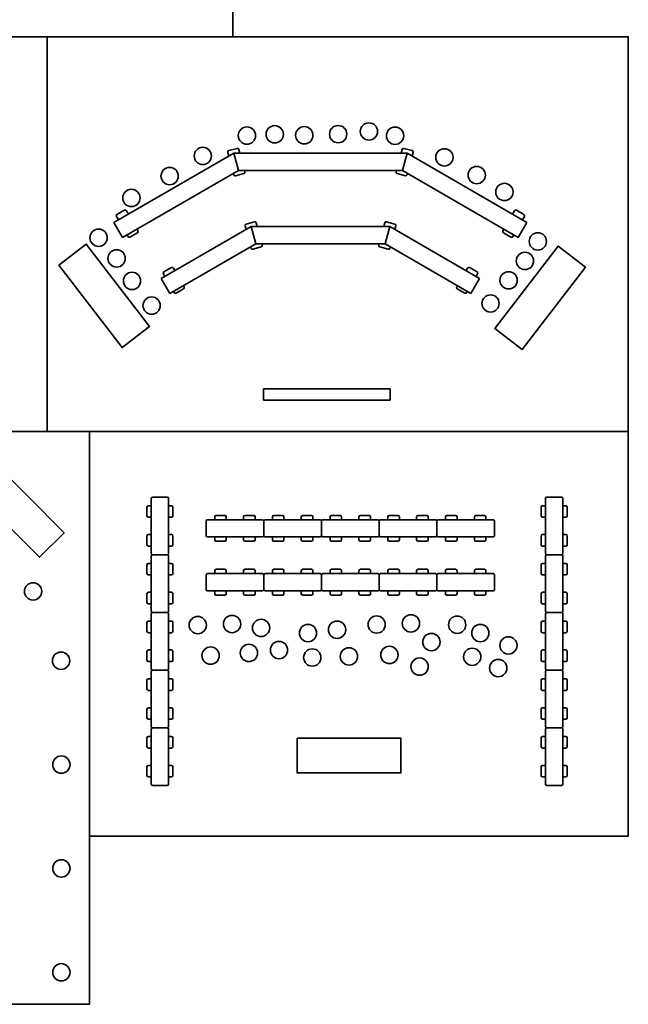
# Model space of a CAD drawing. Units: inches. Extents: x -74 to 1510, y -151 to 1034.
# Drawn here: x 1088 to 1510, y -151 to 532 of the extents above; entities that cross this region are included whole.
import ezdxf

# ---------------------------------------------------------------- set-up
doc = ezdxf.new("R2010")
doc.units = ezdxf.units.IN
doc.header["$MEASUREMENT"] = 0
doc.layers.add('_L-HARDSCAPE-SITE FURNISHINGS (3D)', color=7, linetype='Continuous', lineweight=5)
doc.layers.add('None', color=7, linetype='Continuous', lineweight=5)

# ---------------------------------------------------------------- blocks, each defined once
blk = doc.blocks.new('Group-21')
at = {"layer": 'None', "color": 7, "linetype": 'Continuous', "lineweight": 35}
for p, q in [((1257, 184.33), (1257, 174.33)), ((1258, 185.33), (1296, 185.33)), ((1263, 187.33), (1263, 185.33)), ((1264, 188.33), (1270, 188.33)), ((1271, 185.33), (1271, 187.33)), ((1283, 187.33), (1283, 185.33)), ((1284, 188.33), (1290, 188.33)), ((1291, 185.33), (1291, 187.33)), ((1297, 184.33), (1297, 174.33)), ((1296, 173.33), (1258, 173.33)), ((1263, 173.33), (1263, 171.33)), ((1271, 171.33), (1271, 173.33)), ((1283, 173.33), (1283, 171.33)), ((1291, 171.33), (1291, 173.33)), ((1264, 170.33), (1270, 170.33)), ((1284, 170.33), (1290, 170.33))]:
    blk.add_line(p, q, dxfattribs=at)
for centre, start, end in [((1258, 184.33), 90, 180), ((1264, 187.33), 90, 180), ((1270, 187.33), 0, 90), ((1284, 187.33), 90, 180), ((1290, 187.33), 0, 90), ((1296, 184.33), 0, 90), ((1258, 174.33), 180, 270), ((1264, 171.33), 180, 270), ((1270, 171.33), 270, 0), ((1284, 171.33), 180, 270), ((1290, 171.33), 270, 0), ((1296, 174.33), 270, 0)]:
    blk.add_arc(centre, 1, start, end, dxfattribs=at)
blk = doc.blocks.new('Group-22')
at = {"layer": 'None', "color": 7, "linetype": 'Continuous', "lineweight": 35}
for p, q in [((1377, 184.33), (1377, 174.33)), ((1378, 185.33), (1416, 185.33)), ((1383, 187.33), (1383, 185.33)), ((1384, 188.33), (1390, 188.33)), ((1391, 185.33), (1391, 187.33)), ((1403, 187.33), (1403, 185.33)), ((1404, 188.33), (1410, 188.33)), ((1411, 185.33), (1411, 187.33)), ((1417, 184.33), (1417, 174.33)), ((1416, 173.33), (1378, 173.33)), ((1383, 173.33), (1383, 171.33)), ((1391, 171.33), (1391, 173.33)), ((1403, 173.33), (1403, 171.33)), ((1411, 171.33), (1411, 173.33)), ((1384, 170.33), (1390, 170.33)), ((1404, 170.33), (1410, 170.33))]:
    blk.add_line(p, q, dxfattribs=at)
for centre, start, end in [((1378, 184.33), 90, 180), ((1384, 187.33), 90, 180), ((1390, 187.33), 0, 90), ((1404, 187.33), 90, 180), ((1410, 187.33), 0, 90), ((1416, 184.33), 0, 90), ((1378, 174.33), 180, 270), ((1384, 171.33), 180, 270), ((1390, 171.33), 270, 0), ((1404, 171.33), 180, 270), ((1410, 171.33), 270, 0), ((1416, 174.33), 270, 0)]:
    blk.add_arc(centre, 1, start, end, dxfattribs=at)
blk = doc.blocks.new('Group-23')
at = {"layer": 'None', "color": 7, "linetype": 'Continuous', "lineweight": 35}
for p, q in [((1217, 184.33), (1217, 174.33)), ((1218, 185.33), (1256, 185.33)), ((1223, 187.33), (1223, 185.33)), ((1224, 188.33), (1230, 188.33)), ((1231, 185.33), (1231, 187.33)), ((1243, 187.33), (1243, 185.33)), ((1244, 188.33), (1250, 188.33)), ((1251, 185.33), (1251, 187.33)), ((1257, 184.33), (1257, 174.33)), ((1256, 173.33), (1218, 173.33)), ((1223, 173.33), (1223, 171.33)), ((1231, 171.33), (1231, 173.33)), ((1243, 173.33), (1243, 171.33)), ((1251, 171.33), (1251, 173.33)), ((1224, 170.33), (1230, 170.33)), ((1244, 170.33), (1250, 170.33))]:
    blk.add_line(p, q, dxfattribs=at)
for centre, start, end in [((1218, 184.33), 90, 180), ((1224, 187.33), 90, 180), ((1230, 187.33), 0, 90), ((1244, 187.33), 90, 180), ((1250, 187.33), 0, 90), ((1256, 184.33), 0, 90), ((1218, 174.33), 180, 270), ((1224, 171.33), 180, 270), ((1230, 171.33), 270, 0), ((1244, 171.33), 180, 270), ((1250, 171.33), 270, 0), ((1256, 174.33), 270, 0)]:
    blk.add_arc(centre, 1, start, end, dxfattribs=at)
blk = doc.blocks.new('Group-24')
at = {"layer": 'None', "color": 7, "linetype": 'Continuous', "lineweight": 35}
for p, q in [((1297, 184.33), (1297, 174.33)), ((1298, 185.33), (1336, 185.33)), ((1303, 187.33), (1303, 185.33)), ((1304, 188.33), (1310, 188.33)), ((1311, 185.33), (1311, 187.33)), ((1323, 187.33), (1323, 185.33)), ((1324, 188.33), (1330, 188.33)), ((1331, 185.33), (1331, 187.33)), ((1337, 184.33), (1337, 174.33)), ((1336, 173.33), (1298, 173.33)), ((1303, 173.33), (1303, 171.33)), ((1311, 171.33), (1311, 173.33)), ((1323, 173.33), (1323, 171.33)), ((1331, 171.33), (1331, 173.33)), ((1304, 170.33), (1310, 170.33)), ((1324, 170.33), (1330, 170.33))]:
    blk.add_line(p, q, dxfattribs=at)
for centre, start, end in [((1298, 184.33), 90, 180), ((1304, 187.33), 90, 180), ((1310, 187.33), 0, 90), ((1324, 187.33), 90, 180), ((1330, 187.33), 0, 90), ((1336, 184.33), 0, 90), ((1298, 174.33), 180, 270), ((1304, 171.33), 180, 270), ((1310, 171.33), 270, 0), ((1324, 171.33), 180, 270), ((1330, 171.33), 270, 0), ((1336, 174.33), 270, 0)]:
    blk.add_arc(centre, 1, start, end, dxfattribs=at)
blk = doc.blocks.new('Group-25')
at = {"layer": 'None', "color": 7, "linetype": 'Continuous', "lineweight": 35}
for p, q in [((1264, 150.94), (1270, 150.94)), ((1284, 150.94), (1290, 150.94)), ((1257, 146.94), (1257, 136.94)), ((1258, 147.94), (1296, 147.94)), ((1263, 149.94), (1263, 147.94)), ((1271, 147.94), (1271, 149.94)), ((1283, 149.94), (1283, 147.94)), ((1291, 147.94), (1291, 149.94)), ((1297, 146.94), (1297, 136.94)), ((1296, 135.94), (1258, 135.94)), ((1263, 135.94), (1263, 133.94)), ((1264, 132.94), (1270, 132.94)), ((1271, 133.94), (1271, 135.94)), ((1283, 135.94), (1283, 133.94)), ((1284, 132.94), (1290, 132.94)), ((1291, 133.94), (1291, 135.94))]:
    blk.add_line(p, q, dxfattribs=at)
for centre, start, end in [((1264, 149.94), 90, 180), ((1270, 149.94), 0, 90), ((1284, 149.94), 90, 180), ((1290, 149.94), 0, 90), ((1258, 146.94), 90, 180), ((1296, 146.94), 0, 90), ((1258, 136.94), 180, 270), ((1296, 136.94), 270, 0), ((1264, 133.94), 180, 270), ((1270, 133.94), 270, 0), ((1284, 133.94), 180, 270), ((1290, 133.94), 270, 0)]:
    blk.add_arc(centre, 1, start, end, dxfattribs=at)
blk = doc.blocks.new('Group-26')
at = {"layer": 'None', "color": 7, "linetype": 'Continuous', "lineweight": 35}
for p, q in [((1337, 184.33), (1337, 174.33)), ((1338, 185.33), (1376, 185.33)), ((1343, 187.33), (1343, 185.33)), ((1344, 188.33), (1350, 188.33)), ((1351, 185.33), (1351, 187.33)), ((1363, 187.33), (1363, 185.33)), ((1364, 188.33), (1370, 188.33)), ((1371, 185.33), (1371, 187.33)), ((1377, 184.33), (1377, 174.33)), ((1376, 173.33), (1338, 173.33)), ((1343, 173.33), (1343, 171.33)), ((1351, 171.33), (1351, 173.33)), ((1363, 173.33), (1363, 171.33)), ((1371, 171.33), (1371, 173.33)), ((1344, 170.33), (1350, 170.33)), ((1364, 170.33), (1370, 170.33))]:
    blk.add_line(p, q, dxfattribs=at)
for centre, start, end in [((1338, 184.33), 90, 180), ((1344, 187.33), 90, 180), ((1350, 187.33), 0, 90), ((1364, 187.33), 90, 180), ((1370, 187.33), 0, 90), ((1376, 184.33), 0, 90), ((1338, 174.33), 180, 270), ((1344, 171.33), 180, 270), ((1350, 171.33), 270, 0), ((1364, 171.33), 180, 270), ((1370, 171.33), 270, 0), ((1376, 174.33), 270, 0)]:
    blk.add_arc(centre, 1, start, end, dxfattribs=at)
blk = doc.blocks.new('Group-27')
at = {"layer": 'None', "color": 7, "linetype": 'Continuous', "lineweight": 35}
for p, q in [((1224, 150.94), (1230, 150.94)), ((1244, 150.94), (1250, 150.94)), ((1217, 146.94), (1217, 136.94)), ((1218, 147.94), (1256, 147.94)), ((1223, 149.94), (1223, 147.94)), ((1231, 147.94), (1231, 149.94)), ((1243, 149.94), (1243, 147.94)), ((1251, 147.94), (1251, 149.94)), ((1257, 146.94), (1257, 136.94)), ((1256, 135.94), (1218, 135.94)), ((1223, 135.94), (1223, 133.94)), ((1224, 132.94), (1230, 132.94)), ((1231, 133.94), (1231, 135.94)), ((1243, 135.94), (1243, 133.94)), ((1244, 132.94), (1250, 132.94)), ((1251, 133.94), (1251, 135.94))]:
    blk.add_line(p, q, dxfattribs=at)
for centre, start, end in [((1224, 149.94), 90, 180), ((1230, 149.94), 0, 90), ((1244, 149.94), 90, 180), ((1250, 149.94), 0, 90), ((1218, 146.94), 90, 180), ((1256, 146.94), 0, 90), ((1218, 136.94), 180, 270), ((1256, 136.94), 270, 0), ((1224, 133.94), 180, 270), ((1230, 133.94), 270, 0), ((1244, 133.94), 180, 270), ((1250, 133.94), 270, 0)]:
    blk.add_arc(centre, 1, start, end, dxfattribs=at)
blk = doc.blocks.new('Group-28')
at = {"layer": 'None', "color": 7, "linetype": 'Continuous', "lineweight": 35}
for p, q in [((1304, 150.94), (1310, 150.94)), ((1324, 150.94), (1330, 150.94)), ((1297, 146.94), (1297, 136.94)), ((1298, 147.94), (1336, 147.94)), ((1303, 149.94), (1303, 147.94)), ((1311, 147.94), (1311, 149.94)), ((1323, 149.94), (1323, 147.94)), ((1331, 147.94), (1331, 149.94)), ((1337, 146.94), (1337, 136.94)), ((1336, 135.94), (1298, 135.94)), ((1303, 135.94), (1303, 133.94)), ((1304, 132.94), (1310, 132.94)), ((1311, 133.94), (1311, 135.94)), ((1323, 135.94), (1323, 133.94)), ((1324, 132.94), (1330, 132.94)), ((1331, 133.94), (1331, 135.94))]:
    blk.add_line(p, q, dxfattribs=at)
for centre, start, end in [((1304, 149.94), 90, 180), ((1310, 149.94), 0, 90), ((1324, 149.94), 90, 180), ((1330, 149.94), 0, 90), ((1298, 146.94), 90, 180), ((1336, 146.94), 0, 90), ((1298, 136.94), 180, 270), ((1336, 136.94), 270, 0), ((1304, 133.94), 180, 270), ((1310, 133.94), 270, 0), ((1324, 133.94), 180, 270), ((1330, 133.94), 270, 0)]:
    blk.add_arc(centre, 1, start, end, dxfattribs=at)
blk = doc.blocks.new('Group-29')
at = {"layer": 'None', "color": 7, "linetype": 'Continuous', "lineweight": 35}
for p, q in [((1344, 150.94), (1350, 150.94)), ((1364, 150.94), (1370, 150.94)), ((1337, 146.94), (1337, 136.94)), ((1338, 147.94), (1376, 147.94)), ((1343, 149.94), (1343, 147.94)), ((1351, 147.94), (1351, 149.94)), ((1363, 149.94), (1363, 147.94)), ((1371, 147.94), (1371, 149.94)), ((1377, 146.94), (1377, 136.94)), ((1376, 135.94), (1338, 135.94)), ((1343, 135.94), (1343, 133.94)), ((1344, 132.94), (1350, 132.94)), ((1351, 133.94), (1351, 135.94)), ((1363, 135.94), (1363, 133.94)), ((1364, 132.94), (1370, 132.94)), ((1371, 133.94), (1371, 135.94))]:
    blk.add_line(p, q, dxfattribs=at)
for centre, start, end in [((1344, 149.94), 90, 180), ((1350, 149.94), 0, 90), ((1364, 149.94), 90, 180), ((1370, 149.94), 0, 90), ((1338, 146.94), 90, 180), ((1376, 146.94), 0, 90), ((1338, 136.94), 180, 270), ((1376, 136.94), 270, 0), ((1344, 133.94), 180, 270), ((1350, 133.94), 270, 0), ((1364, 133.94), 180, 270), ((1370, 133.94), 270, 0)]:
    blk.add_arc(centre, 1, start, end, dxfattribs=at)
blk = doc.blocks.new('Group-30')
at = {"layer": 'None', "color": 7, "linetype": 'Continuous', "lineweight": 35}
for p, q in [((1384, 150.94), (1390, 150.94)), ((1404, 150.94), (1410, 150.94)), ((1377, 146.94), (1377, 136.94)), ((1378, 147.94), (1416, 147.94)), ((1383, 149.94), (1383, 147.94)), ((1391, 147.94), (1391, 149.94)), ((1403, 149.94), (1403, 147.94)), ((1411, 147.94), (1411, 149.94)), ((1417, 146.94), (1417, 136.94)), ((1416, 135.94), (1378, 135.94)), ((1383, 135.94), (1383, 133.94)), ((1384, 132.94), (1390, 132.94)), ((1391, 133.94), (1391, 135.94)), ((1403, 135.94), (1403, 133.94)), ((1404, 132.94), (1410, 132.94)), ((1411, 133.94), (1411, 135.94))]:
    blk.add_line(p, q, dxfattribs=at)
for centre, start, end in [((1384, 149.94), 90, 180), ((1390, 149.94), 0, 90), ((1404, 149.94), 90, 180), ((1410, 149.94), 0, 90), ((1378, 146.94), 90, 180), ((1416, 146.94), 0, 90), ((1378, 136.94), 180, 270), ((1416, 136.94), 270, 0), ((1384, 133.94), 180, 270), ((1390, 133.94), 270, 0), ((1404, 133.94), 180, 270), ((1410, 133.94), 270, 0)]:
    blk.add_arc(centre, 1, start, end, dxfattribs=at)
blk = doc.blocks.new('Group-31')
at = {"layer": 'None', "color": 7, "linetype": 'Continuous', "lineweight": 35}
for p, q in [((1179, 122), (1179, 160)), ((1190, 161), (1180, 161)), ((1191, 160), (1191, 122)), ((1176, 154), (1176, 148)), ((1179, 155), (1177, 155)), ((1193, 155), (1191, 155)), ((1194, 154), (1194, 148)), ((1177, 147), (1179, 147)), ((1191, 147), (1193, 147)), ((1176, 134), (1176, 128)), ((1179, 135), (1177, 135)), ((1193, 135), (1191, 135)), ((1194, 134), (1194, 128)), ((1177, 127), (1179, 127)), ((1191, 127), (1193, 127)), ((1190, 121), (1180, 121))]:
    blk.add_line(p, q, dxfattribs=at)
for centre, start, end in [((1180, 160), 90, 180), ((1190, 160), 0, 90), ((1177, 154), 90, 180), ((1193, 154), 0, 90), ((1177, 148), 180, 270), ((1193, 148), 270, 0), ((1177, 134), 90, 180), ((1193, 134), 0, 90), ((1177, 128), 180, 270), ((1193, 128), 270, 0), ((1180, 122), 180, 270), ((1190, 122), 270, 0)]:
    blk.add_arc(centre, 1, start, end, dxfattribs=at)
blk = doc.blocks.new('Group-32')
at = {"layer": 'None', "color": 7, "linetype": 'Continuous', "lineweight": 35}
for p, q in [((1190, 41), (1180, 41)), ((1179, 35), (1177, 35)), ((1179, 2), (1179, 40)), ((1191, 40), (1191, 2)), ((1193, 35), (1191, 35)), ((1176, 34), (1176, 28)), ((1194, 34), (1194, 28)), ((1177, 27), (1179, 27)), ((1191, 27), (1193, 27)), ((1176, 14), (1176, 8)), ((1179, 15), (1177, 15)), ((1193, 15), (1191, 15)), ((1194, 14), (1194, 8)), ((1177, 7), (1179, 7)), ((1191, 7), (1193, 7)), ((1190, 1), (1180, 1))]:
    blk.add_line(p, q, dxfattribs=at)
for centre, start, end in [((1180, 40), 90, 180), ((1190, 40), 0, 90), ((1177, 34), 90, 180), ((1193, 34), 0, 90), ((1177, 28), 180, 270), ((1193, 28), 270, 0), ((1177, 14), 90, 180), ((1193, 14), 0, 90), ((1177, 8), 180, 270), ((1193, 8), 270, 0), ((1180, 2), 180, 270), ((1190, 2), 270, 0)]:
    blk.add_arc(centre, 1, start, end, dxfattribs=at)
blk = doc.blocks.new('Group-33')
at = {"layer": 'None', "color": 7, "linetype": 'Continuous', "lineweight": 35}
for p, q in [((1179, 162), (1179, 200)), ((1190, 201), (1180, 201)), ((1191, 200), (1191, 162)), ((1176, 194), (1176, 188)), ((1179, 195), (1177, 195)), ((1193, 195), (1191, 195)), ((1194, 194), (1194, 188)), ((1177, 187), (1179, 187)), ((1191, 187), (1193, 187)), ((1176, 174), (1176, 168)), ((1179, 175), (1177, 175)), ((1193, 175), (1191, 175)), ((1194, 174), (1194, 168)), ((1177, 167), (1179, 167)), ((1191, 167), (1193, 167)), ((1190, 161), (1180, 161))]:
    blk.add_line(p, q, dxfattribs=at)
for centre, start, end in [((1180, 200), 90, 180), ((1190, 200), 0, 90), ((1177, 194), 90, 180), ((1193, 194), 0, 90), ((1177, 188), 180, 270), ((1193, 188), 270, 0), ((1177, 174), 90, 180), ((1193, 174), 0, 90), ((1177, 168), 180, 270), ((1193, 168), 270, 0), ((1180, 162), 180, 270), ((1190, 162), 270, 0)]:
    blk.add_arc(centre, 1, start, end, dxfattribs=at)
blk = doc.blocks.new('Group-34')
at = {"layer": 'None', "color": 7, "linetype": 'Continuous', "lineweight": 35}
for p, q in [((1179, 82), (1179, 120)), ((1190, 121), (1180, 121)), ((1191, 120), (1191, 82)), ((1176, 114), (1176, 108)), ((1179, 115), (1177, 115)), ((1193, 115), (1191, 115)), ((1194, 114), (1194, 108)), ((1177, 107), (1179, 107)), ((1191, 107), (1193, 107)), ((1176, 94), (1176, 88)), ((1179, 95), (1177, 95)), ((1193, 95), (1191, 95)), ((1194, 94), (1194, 88)), ((1177, 87), (1179, 87)), ((1191, 87), (1193, 87)), ((1190, 81), (1180, 81))]:
    blk.add_line(p, q, dxfattribs=at)
for centre, start, end in [((1180, 120), 90, 180), ((1190, 120), 0, 90), ((1177, 114), 90, 180), ((1193, 114), 0, 90), ((1177, 108), 180, 270), ((1193, 108), 270, 0), ((1177, 94), 90, 180), ((1193, 94), 0, 90), ((1177, 88), 180, 270), ((1180, 82), 180, 270), ((1190, 82), 270, 0), ((1193, 88), 270, 0)]:
    blk.add_arc(centre, 1, start, end, dxfattribs=at)
blk = doc.blocks.new('Group-35')
at = {"layer": 'None', "color": 7, "linetype": 'Continuous', "lineweight": 35}
for p, q in [((1452.33, 42), (1452.33, 80)), ((1453.33, 81), (1463.33, 81)), ((1464.33, 80), (1464.33, 42)), ((1449.33, 68), (1449.33, 74)), ((1452.33, 75), (1450.33, 75)), ((1466.33, 75), (1464.33, 75)), ((1467.33, 68), (1467.33, 74)), ((1450.33, 67), (1452.33, 67)), ((1464.33, 67), (1466.33, 67)), ((1452.33, 55), (1450.33, 55)), ((1466.33, 55), (1464.33, 55)), ((1449.33, 48), (1449.33, 54)), ((1467.33, 48), (1467.33, 54)), ((1450.33, 47), (1452.33, 47)), ((1453.33, 41), (1463.33, 41)), ((1464.33, 47), (1466.33, 47))]:
    blk.add_line(p, q, dxfattribs=at)
for centre, start, end in [((1453.33, 80), 90, 180), ((1463.33, 80), 0, 90), ((1450.33, 74), 90, 180), ((1466.33, 74), 0, 90), ((1450.33, 68), 180, 270), ((1466.33, 68), 270, 360), ((1450.33, 54), 90, 180), ((1466.33, 54), 0, 90), ((1450.33, 48), 180, 270), ((1466.33, 48), 270, 0), ((1453.33, 42), 180, 270), ((1463.33, 42), 270, 0)]:
    blk.add_arc(centre, 1, start, end, dxfattribs=at)
blk = doc.blocks.new('Group-36')
at = {"layer": 'None', "color": 7, "linetype": 'Continuous', "lineweight": 35}
for p, q in [((1179, 42), (1179, 80)), ((1190, 81), (1180, 81)), ((1191, 80), (1191, 42)), ((1176, 74), (1176, 68)), ((1179, 75), (1177, 75)), ((1193, 75), (1191, 75)), ((1194, 74), (1194, 68)), ((1177, 67), (1179, 67)), ((1191, 67), (1193, 67)), ((1179, 55), (1177, 55)), ((1193, 55), (1191, 55)), ((1176, 54), (1176, 48)), ((1194, 54), (1194, 48)), ((1177, 47), (1179, 47)), ((1190, 41), (1180, 41)), ((1191, 47), (1193, 47))]:
    blk.add_line(p, q, dxfattribs=at)
for centre, start, end in [((1180, 80), 90, 180), ((1190, 80), 0, 90), ((1177, 74), 90, 180), ((1193, 74), 0, 90), ((1177, 68), 180, 270), ((1193, 68), 270, 0), ((1177, 54), 90, 180), ((1193, 54), 0, 90), ((1177, 48), 180, 270), ((1193, 48), 270, 0), ((1180, 42), 180, 270), ((1190, 42), 270, 0)]:
    blk.add_arc(centre, 1, start, end, dxfattribs=at)
blk = doc.blocks.new('Group-37')
at = {"layer": 'None', "color": 7, "linetype": 'Continuous', "lineweight": 35}
for p, q in [((1453.33, 41), (1463.33, 41)), ((1452.33, 35), (1450.33, 35)), ((1452.33, 2), (1452.33, 40)), ((1464.33, 40), (1464.33, 2)), ((1466.33, 35), (1464.33, 35)), ((1449.33, 28), (1449.33, 34)), ((1467.33, 28), (1467.33, 34)), ((1450.33, 27), (1452.33, 27)), ((1464.33, 27), (1466.33, 27)), ((1449.33, 8), (1449.33, 14)), ((1452.33, 15), (1450.33, 15)), ((1466.33, 15), (1464.33, 15)), ((1467.33, 8), (1467.33, 14)), ((1450.33, 7), (1452.33, 7)), ((1464.33, 7), (1466.33, 7)), ((1453.33, 1), (1463.33, 1))]:
    blk.add_line(p, q, dxfattribs=at)
for centre, start, end in [((1453.33, 40), 90, 180), ((1463.33, 40), 0, 90), ((1450.33, 34), 90, 180), ((1466.33, 34), 0, 90), ((1450.33, 28), 180, 270), ((1466.33, 28), 270, 360), ((1450.33, 14), 90, 180), ((1466.33, 14), 0, 90), ((1450.33, 8), 180, 270), ((1466.33, 8), 270, 0), ((1453.33, 2), 180, 270), ((1463.33, 2), 270, 0)]:
    blk.add_arc(centre, 1, start, end, dxfattribs=at)
blk = doc.blocks.new('Group-38')
at = {"layer": 'None', "color": 7, "linetype": 'Continuous', "lineweight": 35}
for p, q in [((1452.33, 82), (1452.33, 120)), ((1453.33, 121), (1463.33, 121)), ((1464.33, 120), (1464.33, 82)), ((1449.33, 108), (1449.33, 114)), ((1452.33, 115), (1450.33, 115)), ((1466.33, 115), (1464.33, 115)), ((1467.33, 108), (1467.33, 114)), ((1450.33, 107), (1452.33, 107)), ((1464.33, 107), (1466.33, 107)), ((1449.33, 88), (1449.33, 94)), ((1452.33, 95), (1450.33, 95)), ((1466.33, 95), (1464.33, 95)), ((1467.33, 88), (1467.33, 94)), ((1450.33, 87), (1452.33, 87)), ((1464.33, 87), (1466.33, 87)), ((1453.33, 81), (1463.33, 81))]:
    blk.add_line(p, q, dxfattribs=at)
for centre, start, end in [((1453.33, 120), 90, 180), ((1463.33, 120), 0, 90), ((1450.33, 114), 90, 180), ((1466.33, 114), 0, 90), ((1450.33, 108), 180, 270), ((1466.33, 108), 270, 360), ((1450.33, 94), 90, 180), ((1466.33, 94), 0, 90), ((1450.33, 88), 180, 270), ((1453.33, 82), 180, 270), ((1463.33, 82), 270, 0), ((1466.33, 88), 270, 0)]:
    blk.add_arc(centre, 1, start, end, dxfattribs=at)
blk = doc.blocks.new('Group-39')
at = {"layer": 'None', "color": 7, "linetype": 'Continuous', "lineweight": 35}
for p, q in [((1452.33, 122), (1452.33, 160)), ((1453.33, 161), (1463.33, 161)), ((1464.33, 160), (1464.33, 122)), ((1449.33, 148), (1449.33, 154)), ((1452.33, 155), (1450.33, 155)), ((1466.33, 155), (1464.33, 155)), ((1467.33, 148), (1467.33, 154)), ((1450.33, 147), (1452.33, 147)), ((1464.33, 147), (1466.33, 147)), ((1449.33, 128), (1449.33, 134)), ((1452.33, 135), (1450.33, 135)), ((1466.33, 135), (1464.33, 135)), ((1467.33, 128), (1467.33, 134)), ((1450.33, 127), (1452.33, 127)), ((1464.33, 127), (1466.33, 127)), ((1453.33, 121), (1463.33, 121))]:
    blk.add_line(p, q, dxfattribs=at)
for centre, start, end in [((1453.33, 160), 90, 180), ((1463.33, 160), 0, 90), ((1450.33, 154), 90, 180), ((1466.33, 154), 0, 90), ((1450.33, 148), 180, 270), ((1466.33, 148), 270, 360), ((1450.33, 134), 90, 180), ((1466.33, 134), 0, 90), ((1450.33, 128), 180, 270), ((1466.33, 128), 270, 0), ((1453.33, 122), 180, 270), ((1463.33, 122), 270, 0)]:
    blk.add_arc(centre, 1, start, end, dxfattribs=at)
blk = doc.blocks.new('Group-40')
at = {"layer": 'None', "color": 7, "linetype": 'Continuous', "lineweight": 35}
for p, q in [((1452.33, 162), (1452.33, 200)), ((1453.33, 201), (1463.33, 201)), ((1464.33, 200), (1464.33, 162)), ((1449.33, 188), (1449.33, 194)), ((1452.33, 195), (1450.33, 195)), ((1466.33, 195), (1464.33, 195)), ((1467.33, 188), (1467.33, 194)), ((1450.33, 187), (1452.33, 187)), ((1464.33, 187), (1466.33, 187)), ((1449.33, 168), (1449.33, 174)), ((1452.33, 175), (1450.33, 175)), ((1466.33, 175), (1464.33, 175)), ((1467.33, 168), (1467.33, 174)), ((1450.33, 167), (1452.33, 167)), ((1464.33, 167), (1466.33, 167)), ((1453.33, 161), (1463.33, 161))]:
    blk.add_line(p, q, dxfattribs=at)
for centre, start, end in [((1453.33, 200), 90, 180), ((1463.33, 200), 0, 90), ((1450.33, 194), 90, 180), ((1466.33, 194), 0, 90), ((1450.33, 188), 180, 270), ((1466.33, 188), 270, 360), ((1450.33, 174), 90, 180), ((1466.33, 174), 0, 90), ((1450.33, 168), 180, 270), ((1466.33, 168), 270, 0), ((1453.33, 162), 180, 270), ((1463.33, 162), 270, 0)]:
    blk.add_arc(centre, 1, start, end, dxfattribs=at)
blk = doc.blocks.new('L-HARDSCAPE-SITE FURNISHINGS (3D)')
at = {"layer": 'None', "color": 7, "linetype": 'Continuous', "lineweight": 35}
for p, q in [((1236.31, 439.43), (1153.17, 391.43)), ((1232.04, 439.92), (1232.72, 437.36)), ((1232.74, 441.14), (1238.54, 442.7)), ((1236.31, 439.43), (1356.31, 439.43)), ((1236.31, 439.43), (1239.52, 427.43)), ((1239.76, 441.99), (1240.45, 439.43)), ((1352.85, 441.99), (1352.17, 439.43)), ((1356.31, 439.43), (1353.09, 427.43)), ((1359.87, 441.14), (1354.08, 442.7)), ((1356.31, 439.43), (1439.45, 391.43)), ((1360.58, 439.92), (1359.9, 437.36)), ((1239.52, 427.43), (1159.17, 381.04)), ((1235.94, 425.36), (1236.18, 424.46)), ((1237.4, 423.76), (1243.2, 425.31)), ((1353.09, 427.43), (1239.52, 427.43)), ((1243.67, 427.43), (1243.91, 426.53)), ((1348.95, 427.43), (1348.71, 426.53)), ((1355.22, 423.76), (1349.42, 425.31)), ((1353.09, 427.43), (1433.45, 381.04)), ((1356.68, 425.36), (1356.44, 424.46)), ((1155.24, 396.84), (1160.44, 399.84)), ((1161.81, 399.47), (1163.13, 397.18)), ((1430.81, 399.47), (1429.49, 397.18)), ((1437.37, 396.84), (1432.18, 399.84)), ((1153.17, 391.43), (1159.17, 381.04)), ((1154.88, 395.47), (1156.2, 393.18)), ((1244.74, 390.24), (1250.54, 391.8)), ((1251.76, 391.09), (1252.45, 388.53)), ((1340.85, 391.09), (1340.17, 388.53)), ((1347.87, 390.24), (1342.08, 391.8)), ((1439.45, 391.43), (1433.45, 381.04)), ((1437.74, 395.47), (1436.42, 393.18)), ((1162.2, 382.79), (1162.88, 381.62)), ((1164.24, 381.25), (1169.44, 384.25)), ((1169.13, 386.79), (1169.81, 385.62)), ((1248.31, 388.53), (1185.96, 352.53)), ((1244.04, 389.02), (1244.72, 386.46)), ((1248.31, 388.53), (1344.31, 388.53)), ((1248.31, 388.53), (1251.52, 376.53)), ((1344.31, 388.53), (1341.09, 376.53)), ((1344.31, 388.53), (1406.66, 352.53)), ((1348.58, 389.02), (1347.9, 386.46)), ((1423.49, 386.79), (1422.81, 385.62)), ((1428.37, 381.25), (1423.18, 384.25)), ((1430.42, 382.79), (1429.74, 381.62)), ((1251.52, 376.53), (1191.96, 342.14)), ((1251.52, 376.53), (1341.09, 376.53)), ((1255.67, 376.53), (1255.91, 375.63)), ((1336.95, 376.53), (1336.71, 375.63)), ((1341.09, 376.53), (1400.66, 342.14)), ((1247.94, 374.46), (1248.18, 373.56)), ((1249.4, 372.86), (1255.2, 374.41)), ((1343.22, 372.86), (1337.42, 374.41)), ((1344.68, 374.46), (1344.44, 373.56)), ((1187.39, 355.73), (1188.42, 353.95)), ((1187.76, 357.1), (1192.95, 360.1)), ((1194.32, 359.73), (1195.3, 358.03)), ((1398.3, 359.73), (1397.32, 358.03)), ((1404.86, 357.1), (1399.66, 360.1)), ((1405.23, 355.73), (1404.2, 353.95)), ((1185.96, 352.53), (1191.96, 342.14)), ((1406.66, 352.53), (1400.66, 342.14)), ((1194.42, 343.56), (1194.88, 342.76)), ((1196.25, 342.39), (1201.44, 345.39)), ((1201.35, 347.56), (1201.81, 346.76)), ((1391.27, 347.56), (1390.81, 346.76)), ((1396.37, 342.39), (1391.17, 345.39)), ((1398.2, 343.56), (1397.74, 342.76)), ((1256.72, 268.13), (1256.72, 276.13)), ((1256.72, 276.13), (1344.72, 276.13)), ((1344.72, 276.13), (1344.72, 268.13)), ((1256.72, 268.13), (1344.72, 268.13))]:
    blk.add_line(p, q, dxfattribs=at)
at = {"layer": 'None', "color": 7, "linetype": 'Continuous', "lineweight": 35, "flags": 128}
for points in [[(636, 1034), (1235.45, 1034), (1235.45, 520.08), (636, 520.08)], [(807.06, 520.08), (1106.83, 520.08), (1106.83, 246.56), (807.06, 246.56)], [(1106.83, 520.08), (1509.73, 520.08), (1509.73, 246.56), (1106.83, 246.56)], [(1114.91, 361.77), (1133.94, 376.4), (1177.82, 319.31), (1158.79, 304.68)], [(1480.09, 360.39), (1461.07, 375.02), (1417.19, 317.93), (1436.22, 303.3)], [(807.06, 246.56), (1136.16, 246.56), (1136.16, -150.63), (807.06, -150.63)], [(1136.16, 246.56), (1509.73, 246.56), (1509.73, -34), (1136.16, -34)], [(1067.68, 227.16), (1050.71, 210.19), (1101.62, 159.27), (1118.59, 176.25)], [(1280.06, 33.78), (1280.06, 9.78), (1352.06, 9.78), (1352.06, 33.78)]]:
    blk.add_lwpolyline(points, close=True, dxfattribs=at)
at = {"layer": 'None', "color": 7, "linetype": 'Continuous', "lineweight": 35}
for centre in [(1245.32, 451.62), (1264.61, 452.47), (1285.1, 451.79), (1308.58, 452.57), (1329.89, 454.43), (1348, 451.46), (1214.75, 437.5), (1382.25, 436.5), (1404.65, 424.24), (1191.75, 423.5), (1423.84, 412.49), (1165.26, 408.38), (1142.51, 380.75), (1447, 378.2), (1155, 366.45), (1438.06, 364.71), (1165.66, 350.85), (1426.76, 351.24), (1179.27, 333.77), (1414.2, 335.2), (1097.11, 135.62), (1211.27, 112.23), (1235, 113), (1255.17, 110.33), (1335.27, 112.65), (1359, 113.42), (1391.08, 112.48), (1287.66, 106.71), (1307.85, 109.05), (1407.14, 106.74), (1373.25, 100.5), (1426.66, 98.13), (1220.13, 91.13), (1246.7, 92.95), (1267.57, 94.94), (1290.66, 89.79), (1316.06, 90.57), (1344.13, 91.55), (1401.51, 90.26), (1116.47, 87.55), (1365, 83.5), (1419.52, 82.44), (1116.67, 15.55), (1116.67, -56.45), (1116.67, -128.45)]:
    blk.add_circle(centre, 6, dxfattribs=at)
for centre, start, end in [((1233, 440.18), 105, 195), ((1238.8, 441.73), 15, 105), ((1353.82, 441.73), 75, 165), ((1359.62, 440.18), 345, 75), ((1237.14, 424.72), 195, 285), ((1242.94, 426.27), 285, 15), ((1349.68, 426.27), 165, 255), ((1355.47, 424.72), 255, 345), ((1155.74, 395.97), 120, 210), ((1160.94, 398.97), 30, 120), ((1431.68, 398.97), 60, 150), ((1436.87, 395.97), 330, 60), ((1245, 389.28), 105, 195), ((1250.8, 390.83), 15, 105), ((1341.82, 390.83), 75, 165), ((1347.62, 389.28), 345, 75), ((1168.94, 385.12), 300, 30), ((1423.68, 385.12), 150, 240), ((1163.74, 382.12), 210, 300), ((1254.94, 375.37), 285, 15), ((1337.68, 375.37), 165, 255), ((1428.87, 382.12), 240, 330), ((1249.14, 373.82), 195, 285), ((1343.47, 373.82), 255, 345), ((1188.26, 356.23), 120, 210), ((1193.45, 359.23), 30, 120), ((1399.16, 359.23), 60, 150), ((1404.36, 356.23), 330, 60), ((1195.75, 343.26), 210, 300), ((1200.94, 346.26), 300, 30), ((1391.67, 346.26), 150, 240), ((1396.87, 343.26), 240, 330)]:
    blk.add_arc(centre, 1, start, end, dxfattribs=at)
at = {"layer": 'None', "color": 7}
for name in ['Group-33', 'Group-40', 'Group-23', 'Group-21', 'Group-24', 'Group-26', 'Group-22', 'Group-31', 'Group-39', 'Group-27', 'Group-25', 'Group-28', 'Group-29', 'Group-30', 'Group-34', 'Group-38', 'Group-36', 'Group-35', 'Group-32', 'Group-37']:
    blk.add_blockref(name, (0, 0), dxfattribs=at)

msp = doc.modelspace()

# ---------------------------------------------------------------- block references
at = {"layer": '_L-HARDSCAPE-SITE FURNISHINGS (3D)'}
msp.add_blockref('L-HARDSCAPE-SITE FURNISHINGS (3D)', (0, 0), dxfattribs=at)

doc.saveas('drawing.dxf')
